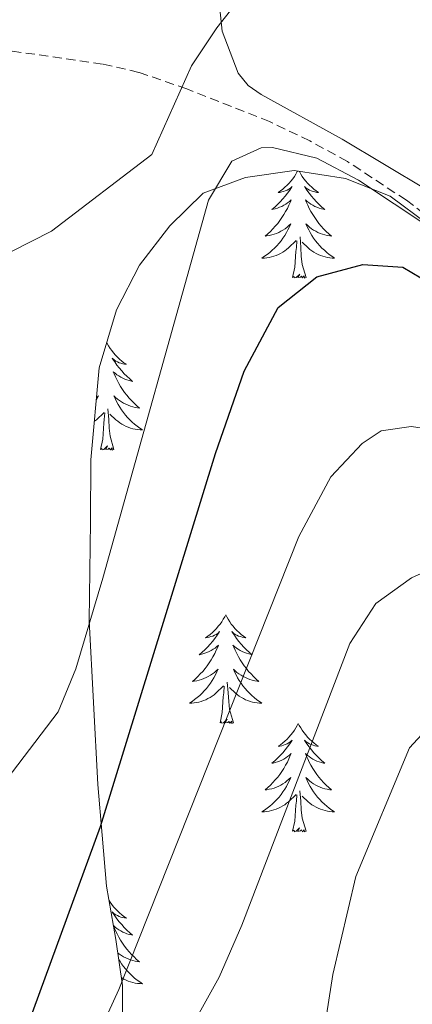
# Model space of a CAD drawing. Units: metres. Extents: x 634355 to 638867, y 4703888 to 4706945.
# Drawn here: x 635605 to 635648, y 4705935 to 4706043 of the extents above; entities that cross this region are included whole.
import ezdxf

# ---------------------------------------------------------------- set-up
doc = ezdxf.new("R2010")
doc.units = ezdxf.units.M
doc.header["$MEASUREMENT"] = 0
doc.linetypes.add('TRAZOSX2', pattern=[1.5, 1, -0.5])
for name, color, linetype, lineweight in [('Level 11', 142, 'TRAZOSX2', 13), ('Level 35', 92, 'Continuous', 0), ('Level 36', 19, 'Continuous', 40), ('Level 4', 36, 'Continuous', 30), ('Level 5', 36, 'Continuous', 0)]:
    doc.layers.add(name, color=color, linetype=linetype, lineweight=lineweight)

msp = doc.modelspace()

# ---------------------------------------------------------------- linework, layer by layer
at = {"layer": 'Level 11', "color": 142, "linetype": 'TRAZOSX2', "lineweight": 13}
msp.add_polyline3d([(635731.79, 4705998, 602.26), (635725.82, 4705997.88, 601.78), (635719.31, 4705998.23, 601.37), (635699.42, 4705999.92, 600.32), (635684.26, 4706002.22, 599.2), (635674.65, 4706004.53, 598.72), (635671.45, 4706005.63, 598.61), (635666.93, 4706007.79, 598.42), (635665.18, 4706008.97, 598.33), (635661.44, 4706012.12, 597.32), (635657.92, 4706015.36, 595.7), (635655.3, 4706017.56, 595), (635647.36, 4706023.57, 594.49), (635640.91, 4706027.82, 593.86), (635636.76, 4706030.09, 593.33), (635632.36, 4706032.2, 592.36), (635623.28, 4706035.81, 590.07), (635618.02, 4706037.61, 590.03), (635614.04, 4706038.53, 590), (635592.6, 4706041.6, 587.68)], dxfattribs=at)
at = {"layer": 'Level 35', "color": 92, "linetype": 'Continuous', "lineweight": 0, "ltscale": 0.5}
msp.add_polyline3d([(635616.21, 4705931.21, 614.44), (635616.25, 4705937.36, 611.83), (635615.52, 4705942.41, 610.78), (635614.5, 4705948.25, 610.26), (635614.02, 4705953.85, 608.18), (635613.54, 4705959.44, 605.57), (635612.59, 4705977.42, 602.42), (635612.72, 4705988.28, 601.39), (635612.78, 4705995.06, 601.39), (635613.69, 4706005.16, 601.39), (635615.57, 4706011.54, 601.39), (635618.09, 4706016.44, 601.39), (635621.44, 4706020.78, 601.39), (635625.07, 4706024.36, 601.39), (635629.74, 4706026.08, 601.92), (635635.06, 4706026.82, 602.96), (635640.7, 4706025.96, 604), (635645.59, 4706024.01, 604.52), (635649.71, 4706020.95, 605.05)], dxfattribs=at)
at = {"layer": 'Level 36', "color": 92, "linetype": 'Continuous', "lineweight": 0}
for points in [[(635635.42, 4706026.76), (635635.4, 4706026.72), (635635.25, 4706026.44), (635635.08, 4706026.18), (635634.9, 4706025.92), (635634.7, 4706025.67), (635634.5, 4706025.44), (635634.28, 4706025.21), (635634.05, 4706024.99), (635633.81, 4706024.79), (635633.56, 4706024.6), (635633.3, 4706024.42), (635633.5, 4706024.44), (635633.7, 4706024.48), (635633.9, 4706024.54), (635634.09, 4706024.61), (635634.28, 4706024.69), (635634.46, 4706024.79), (635634.64, 4706024.9), (635634.84, 4706025.09), (635634.8, 4706025.03), (635634.57, 4706024.68), (635634.33, 4706024.35), (635634.07, 4706024.02), (635633.8, 4706023.71), (635633.52, 4706023.4), (635633.23, 4706023.11), (635632.93, 4706022.82), (635632.61, 4706022.55), (635632.74, 4706022.58), (635632.99, 4706022.63), (635633.23, 4706022.71), (635633.46, 4706022.8), (635633.69, 4706022.9), (635633.92, 4706023.02), (635634.13, 4706023.15), (635634.34, 4706023.29), (635634.54, 4706023.45), (635634.73, 4706023.62), (635634.64, 4706023.4), (635634.48, 4706023.04), (635634.31, 4706022.68), (635634.12, 4706022.34), (635633.92, 4706022), (635633.71, 4706021.66), (635633.49, 4706021.34), (635633.25, 4706021.03), (635632.99, 4706020.73), (635632.73, 4706020.44), (635632.46, 4706020.15), (635632.17, 4706019.88), (635631.87, 4706019.63), (635632.07, 4706019.65), (635632.33, 4706019.7), (635632.6, 4706019.76), (635632.86, 4706019.84), (635633.11, 4706019.93), (635633.36, 4706020.04), (635633.6, 4706020.16), (635633.83, 4706020.3), (635634.06, 4706020.45), (635634.28, 4706020.62), (635634.48, 4706020.79), (635634.68, 4706020.98), (635634.54, 4706020.65)], [(635635.62, 4706026.73), (635635.63, 4706026.72), (635635.78, 4706026.44), (635635.95, 4706026.18), (635636.13, 4706025.92), (635636.32, 4706025.67), (635636.53, 4706025.44), (635636.75, 4706025.21), (635636.98, 4706024.99), (635637.22, 4706024.79), (635637.47, 4706024.6), (635637.73, 4706024.42), (635637.53, 4706024.44), (635637.33, 4706024.48), (635637.13, 4706024.54), (635636.93, 4706024.61), (635636.75, 4706024.69), (635636.57, 4706024.79), (635636.39, 4706024.9), (635636.19, 4706025.09), (635636.23, 4706025.03), (635636.46, 4706024.68), (635636.7, 4706024.35), (635636.96, 4706024.02), (635637.22, 4706023.71), (635637.5, 4706023.4), (635637.8, 4706023.11), (635638.1, 4706022.82), (635638.41, 4706022.55), (635638.29, 4706022.58), (635638.04, 4706022.63), (635637.8, 4706022.71), (635637.56, 4706022.8), (635637.33, 4706022.9), (635637.11, 4706023.02), (635636.89, 4706023.15), (635636.69, 4706023.29), (635636.49, 4706023.45), (635636.3, 4706023.62), (635636.39, 4706023.4), (635636.55, 4706023.04), (635636.72, 4706022.68), (635636.9, 4706022.34), (635637.1, 4706022), (635637.31, 4706021.66), (635637.54, 4706021.34), (635637.78, 4706021.03), (635638.03, 4706020.73), (635638.29, 4706020.44), (635638.57, 4706020.15), (635638.86, 4706019.88), (635639.15, 4706019.63), (635638.96, 4706019.65), (635638.69, 4706019.7), (635638.43, 4706019.76), (635638.17, 4706019.84), (635637.91, 4706019.93), (635637.67, 4706020.04), (635637.43, 4706020.16), (635637.19, 4706020.3), (635636.97, 4706020.45), (635636.75, 4706020.62), (635636.54, 4706020.79), (635636.35, 4706020.98), (635636.49, 4706020.65)], [(635634.54, 4706020.65), (635634.38, 4706020.33), (635634.21, 4706020.02), (635634.03, 4706019.71), (635633.83, 4706019.42), (635633.62, 4706019.13), (635633.4, 4706018.85), (635633.16, 4706018.58), (635632.92, 4706018.32), (635632.66, 4706018.08), (635632.39, 4706017.85), (635632.11, 4706017.62), (635631.82, 4706017.42), (635631.53, 4706017.22), (635631.8, 4706017.23), (635632.06, 4706017.26), (635632.32, 4706017.3), (635632.58, 4706017.36), (635632.84, 4706017.43), (635633.09, 4706017.52), (635633.33, 4706017.62), (635633.57, 4706017.73), (635633.8, 4706017.86), (635634.02, 4706018.01), (635634.23, 4706018.17), (635634.44, 4706018.34), (635635.29, 4706019.14)], [(635636.49, 4706020.65), (635636.65, 4706020.33), (635636.81, 4706020.02), (635637, 4706019.71), (635637.19, 4706019.42), (635637.4, 4706019.13), (635637.63, 4706018.85), (635637.86, 4706018.58), (635638.11, 4706018.32), (635638.37, 4706018.08), (635638.63, 4706017.85), (635638.91, 4706017.62), (635639.2, 4706017.42), (635639.49, 4706017.22), (635639.23, 4706017.23), (635638.97, 4706017.26), (635638.7, 4706017.3), (635638.44, 4706017.36), (635638.19, 4706017.43), (635637.94, 4706017.52), (635637.69, 4706017.62), (635637.46, 4706017.73), (635637.23, 4706017.86), (635637.01, 4706018.01), (635636.79, 4706018.17), (635636.59, 4706018.34), (635635.93, 4706018.96)], [(635634.89, 4706015.09), (635635.14, 4706016.21), (635635.25, 4706017.95), (635635.3, 4706018.38), (635635.36, 4706019.1)], [(635636.36, 4706015.09), (635635.93, 4706016.53), (635635.84, 4706017.43), (635635.8, 4706018.38), (635635.7, 4706019.54)], [(635636.36, 4706015.09), (635636.19, 4706015.02), (635636.17, 4706015.26), (635635.98, 4706015.04), (635635.86, 4706015.24), (635635.74, 4706015.13), (635635.47, 4706015.08), (635635.67, 4706015.47), (635635.28, 4706015.09), (635635.09, 4706015.04), (635635.05, 4706015.2), (635634.89, 4706015.09)], [(635614.51, 4706007.94), (635614.56, 4706007.85), (635614.71, 4706007.58), (635614.88, 4706007.31), (635615.06, 4706007.06), (635615.25, 4706006.81), (635615.46, 4706006.57), (635615.68, 4706006.34), (635615.91, 4706006.13), (635616.15, 4706005.92), (635616.4, 4706005.73), (635616.66, 4706005.56), (635616.46, 4706005.58), (635616.26, 4706005.62), (635616.06, 4706005.67), (635615.87, 4706005.74), (635615.68, 4706005.82), (635615.5, 4706005.92), (635615.32, 4706006.04), (635615.12, 4706006.23), (635615.16, 4706006.16), (635615.39, 4706005.82), (635615.63, 4706005.48), (635615.89, 4706005.16), (635616.15, 4706004.84), (635616.43, 4706004.53), (635616.73, 4706004.24), (635617.03, 4706003.96), (635617.34, 4706003.69), (635617.22, 4706003.71), (635616.97, 4706003.77), (635616.73, 4706003.84), (635616.49, 4706003.93), (635616.26, 4706004.03), (635616.04, 4706004.15), (635615.83, 4706004.28), (635615.62, 4706004.42), (635615.42, 4706004.58), (635615.23, 4706004.75), (635615.32, 4706004.53), (635615.48, 4706004.17), (635615.65, 4706003.82), (635615.83, 4706003.47), (635616.03, 4706003.13), (635616.25, 4706002.8), (635616.47, 4706002.48), (635616.71, 4706002.16), (635616.96, 4706001.86), (635617.23, 4706001.57), (635617.5, 4706001.29), (635617.79, 4706001.02), (635618.09, 4706000.76), (635617.89, 4706000.78), (635617.62, 4706000.83), (635617.36, 4706000.89), (635617.1, 4706000.97), (635616.85, 4706001.07), (635616.6, 4706001.18), (635616.36, 4706001.3), (635616.12, 4706001.44), (635615.9, 4706001.59), (635615.68, 4706001.75), (635615.48, 4706001.93), (635615.28, 4706002.11), (635615.42, 4706001.79)], [(635613.65, 4706004.75), (635613.66, 4706004.75), (635613.65, 4706004.73)], [(635613.39, 4706001.91), (635613.41, 4706001.93), (635613.61, 4706002.11), (635613.47, 4706001.79), (635613.36, 4706001.57)], [(635615.42, 4706001.79), (635615.58, 4706001.47), (635615.75, 4706001.15), (635615.93, 4706000.85), (635616.13, 4706000.55), (635616.34, 4706000.26), (635616.56, 4705999.98), (635616.79, 4705999.72), (635617.04, 4705999.46), (635617.3, 4705999.21), (635617.57, 4705998.98), (635617.85, 4705998.76), (635618.13, 4705998.55), (635618.43, 4705998.36), (635618.16, 4705998.37), (635617.9, 4705998.39), (635617.63, 4705998.43), (635617.38, 4705998.49), (635617.12, 4705998.56), (635616.87, 4705998.65), (635616.63, 4705998.75), (635616.39, 4705998.87), (635616.16, 4705999), (635615.94, 4705999.14), (635615.72, 4705999.3), (635615.52, 4705999.47), (635614.86, 4706000.09)], [(635615.3, 4705996.22), (635614.87, 4705997.66), (635614.78, 4705998.56), (635614.73, 4705999.51), (635614.63, 4706000.68)], [(635613.16, 4705999.3), (635613.17, 4705999.3), (635613.37, 4705999.47), (635614.22, 4706000.27)], [(635613.83, 4705996.22), (635614.07, 4705997.34), (635614.18, 4705999.08), (635614.23, 4705999.51), (635614.29, 4706000.24)], [(635615.3, 4705996.22), (635615.12, 4705996.15), (635615.1, 4705996.39), (635614.91, 4705996.17), (635614.79, 4705996.37), (635614.67, 4705996.26), (635614.4, 4705996.21), (635614.6, 4705996.6), (635614.21, 4705996.22), (635614.02, 4705996.17), (635613.98, 4705996.33), (635613.83, 4705996.22)], [(635627.55, 4705978.06), (635627.44, 4705977.84), (635627.29, 4705977.57), (635627.12, 4705977.3), (635626.94, 4705977.04), (635626.74, 4705976.8), (635626.54, 4705976.56), (635626.32, 4705976.33), (635626.09, 4705976.12), (635625.85, 4705975.91), (635625.6, 4705975.72), (635625.34, 4705975.54), (635625.53, 4705975.57), (635625.74, 4705975.6), (635625.94, 4705975.66), (635626.13, 4705975.73), (635626.32, 4705975.81), (635626.5, 4705975.91), (635626.68, 4705976.02), (635626.88, 4705976.22), (635626.84, 4705976.15), (635626.61, 4705975.81), (635626.37, 4705975.47), (635626.11, 4705975.14), (635625.84, 4705974.83), (635625.56, 4705974.52), (635625.27, 4705974.23), (635624.97, 4705973.95), (635624.65, 4705973.68), (635624.78, 4705973.7), (635625.03, 4705973.76), (635625.27, 4705973.83), (635625.5, 4705973.92), (635625.73, 4705974.02), (635625.96, 4705974.14), (635626.17, 4705974.27), (635626.38, 4705974.41), (635626.58, 4705974.57), (635626.76, 4705974.74), (635626.68, 4705974.52), (635626.52, 4705974.16), (635626.35, 4705973.8), (635626.16, 4705973.46), (635625.96, 4705973.12), (635625.75, 4705972.79), (635625.53, 4705972.46), (635625.29, 4705972.15), (635625.03, 4705971.85), (635624.77, 4705971.56), (635624.49, 4705971.28), (635624.21, 4705971.01), (635623.91, 4705970.75), (635624.11, 4705970.77), (635624.37, 4705970.82), (635624.64, 4705970.88), (635624.9, 4705970.96), (635625.15, 4705971.06), (635625.4, 4705971.16), (635625.64, 4705971.29), (635625.87, 4705971.42), (635626.1, 4705971.58), (635626.31, 4705971.74), (635626.52, 4705971.92), (635626.72, 4705972.1), (635626.57, 4705971.78)], [(635627.55, 4705978.06), (635627.66, 4705977.84), (635627.82, 4705977.57), (635627.99, 4705977.3), (635628.17, 4705977.04), (635628.36, 4705976.8), (635628.57, 4705976.56), (635628.79, 4705976.33), (635629.02, 4705976.12), (635629.26, 4705975.91), (635629.51, 4705975.72), (635629.77, 4705975.54), (635629.57, 4705975.57), (635629.37, 4705975.6), (635629.17, 4705975.66), (635628.97, 4705975.73), (635628.79, 4705975.81), (635628.6, 4705975.91), (635628.43, 4705976.02), (635628.23, 4705976.22), (635628.27, 4705976.15), (635628.5, 4705975.81), (635628.74, 4705975.47), (635628.99, 4705975.14), (635629.26, 4705974.83), (635629.54, 4705974.52), (635629.83, 4705974.23), (635630.14, 4705973.94), (635630.45, 4705973.67), (635630.33, 4705973.7), (635630.08, 4705973.76), (635629.84, 4705973.83), (635629.6, 4705973.92), (635629.37, 4705974.02), (635629.15, 4705974.14), (635628.93, 4705974.27), (635628.73, 4705974.41), (635628.53, 4705974.57), (635628.34, 4705974.74), (635628.43, 4705974.52), (635628.59, 4705974.16), (635628.76, 4705973.8), (635628.94, 4705973.46), (635629.14, 4705973.12), (635629.35, 4705972.79), (635629.58, 4705972.46), (635629.82, 4705972.15), (635630.07, 4705971.85), (635630.33, 4705971.56), (635630.61, 4705971.28), (635630.9, 4705971), (635631.19, 4705970.75), (635631, 4705970.77), (635630.73, 4705970.82), (635630.47, 4705970.88), (635630.21, 4705970.96), (635629.95, 4705971.06), (635629.71, 4705971.16), (635629.47, 4705971.29), (635629.23, 4705971.42), (635629.01, 4705971.58), (635628.79, 4705971.74), (635628.58, 4705971.92), (635628.39, 4705972.1), (635628.53, 4705971.78)], [(635626.57, 4705971.78), (635626.42, 4705971.46), (635626.25, 4705971.14), (635626.07, 4705970.84), (635625.87, 4705970.54), (635625.66, 4705970.25), (635625.44, 4705969.97), (635625.2, 4705969.7), (635624.96, 4705969.45), (635624.7, 4705969.2), (635624.43, 4705968.97), (635624.15, 4705968.75), (635623.86, 4705968.54), (635623.57, 4705968.35), (635623.84, 4705968.36), (635624.1, 4705968.38), (635624.36, 4705968.42), (635624.62, 4705968.48), (635624.88, 4705968.55), (635625.13, 4705968.64), (635625.37, 4705968.74), (635625.61, 4705968.86), (635625.84, 4705968.99), (635626.06, 4705969.13), (635626.27, 4705969.29), (635626.48, 4705969.46), (635627.32, 4705970.26)], [(635628.53, 4705971.78), (635628.69, 4705971.46), (635628.85, 4705971.14), (635629.04, 4705970.84), (635629.23, 4705970.54), (635629.44, 4705970.25), (635629.67, 4705969.97), (635629.9, 4705969.7), (635630.15, 4705969.45), (635630.41, 4705969.2), (635630.67, 4705968.97), (635630.95, 4705968.74), (635631.24, 4705968.54), (635631.53, 4705968.34), (635631.27, 4705968.35), (635631, 4705968.38), (635630.74, 4705968.42), (635630.48, 4705968.48), (635630.23, 4705968.55), (635629.98, 4705968.64), (635629.73, 4705968.74), (635629.5, 4705968.86), (635629.27, 4705968.99), (635629.04, 4705969.13), (635628.83, 4705969.29), (635628.63, 4705969.46), (635627.97, 4705970.08)], [(635628.4, 4705966.21), (635627.97, 4705967.65), (635627.88, 4705968.55), (635627.84, 4705969.5), (635627.73, 4705970.67)], [(635626.93, 4705966.21), (635627.18, 4705967.33), (635627.29, 4705969.07), (635627.34, 4705969.5), (635627.4, 4705970.23)], [(635628.4, 4705966.21), (635628.23, 4705966.14), (635628.21, 4705966.38), (635628.02, 4705966.16), (635627.9, 4705966.36), (635627.78, 4705966.25), (635627.51, 4705966.2), (635627.7, 4705966.59), (635627.32, 4705966.21), (635627.13, 4705966.16), (635627.09, 4705966.32), (635626.93, 4705966.21)], [(635635.51, 4705966.14), (635635.4, 4705965.92), (635635.25, 4705965.65), (635635.08, 4705965.38), (635634.9, 4705965.12), (635634.7, 4705964.88), (635634.49, 4705964.64), (635634.28, 4705964.41), (635634.05, 4705964.2), (635633.81, 4705963.99), (635633.55, 4705963.8), (635633.29, 4705963.62), (635633.49, 4705963.65), (635633.7, 4705963.68), (635633.9, 4705963.74), (635634.09, 4705963.81), (635634.28, 4705963.89), (635634.46, 4705963.99), (635634.63, 4705964.1), (635634.84, 4705964.3), (635634.8, 4705964.23), (635634.57, 4705963.89), (635634.33, 4705963.55), (635634.07, 4705963.22), (635633.8, 4705962.91), (635633.52, 4705962.6), (635633.23, 4705962.31), (635632.93, 4705962.03), (635632.61, 4705961.76), (635632.74, 4705961.78), (635632.98, 4705961.84), (635633.23, 4705961.91), (635633.46, 4705962), (635633.69, 4705962.1), (635633.92, 4705962.22), (635634.13, 4705962.35), (635634.34, 4705962.49), (635634.54, 4705962.65), (635634.72, 4705962.82), (635634.63, 4705962.6), (635634.48, 4705962.24), (635634.31, 4705961.88), (635634.12, 4705961.54), (635633.92, 4705961.2), (635633.71, 4705960.87), (635633.48, 4705960.54), (635633.25, 4705960.23), (635632.99, 4705959.93), (635632.73, 4705959.64), (635632.45, 4705959.36), (635632.17, 4705959.09), (635631.87, 4705958.83), (635632.07, 4705958.85), (635632.33, 4705958.9), (635632.6, 4705958.96), (635632.86, 4705959.04), (635633.11, 4705959.14), (635633.36, 4705959.24), (635633.6, 4705959.37), (635633.83, 4705959.5), (635634.06, 4705959.66), (635634.27, 4705959.82), (635634.48, 4705960), (635634.68, 4705960.18), (635634.53, 4705959.86)], [(635635.51, 4705966.14), (635635.62, 4705965.92), (635635.78, 4705965.65), (635635.95, 4705965.38), (635636.13, 4705965.12), (635636.32, 4705964.88), (635636.53, 4705964.64), (635636.75, 4705964.41), (635636.98, 4705964.2), (635637.22, 4705963.99), (635637.47, 4705963.8), (635637.73, 4705963.62), (635637.53, 4705963.65), (635637.33, 4705963.68), (635637.13, 4705963.74), (635636.93, 4705963.81), (635636.74, 4705963.89), (635636.56, 4705963.99), (635636.39, 4705964.1), (635636.18, 4705964.3), (635636.23, 4705964.23), (635636.45, 4705963.89), (635636.7, 4705963.55), (635636.95, 4705963.22), (635637.22, 4705962.91), (635637.5, 4705962.6), (635637.79, 4705962.31), (635638.1, 4705962.03), (635638.41, 4705961.76), (635638.29, 4705961.78), (635638.04, 4705961.84), (635637.8, 4705961.91), (635637.56, 4705962), (635637.33, 4705962.1), (635637.11, 4705962.22), (635636.89, 4705962.35), (635636.69, 4705962.49), (635636.49, 4705962.65), (635636.3, 4705962.82), (635636.39, 4705962.6), (635636.55, 4705962.24), (635636.72, 4705961.88), (635636.9, 4705961.54), (635637.1, 4705961.2), (635637.31, 4705960.87), (635637.54, 4705960.54), (635637.78, 4705960.23), (635638.03, 4705959.93), (635638.29, 4705959.64), (635638.57, 4705959.36), (635638.86, 4705959.09), (635639.15, 4705958.83), (635638.96, 4705958.85), (635638.69, 4705958.9), (635638.43, 4705958.96), (635638.17, 4705959.04), (635637.91, 4705959.14), (635637.67, 4705959.24), (635637.42, 4705959.37), (635637.19, 4705959.5), (635636.97, 4705959.66), (635636.75, 4705959.82), (635636.54, 4705960), (635636.35, 4705960.18), (635636.49, 4705959.86)], [(635634.53, 4705959.86), (635634.38, 4705959.54), (635634.21, 4705959.22), (635634.03, 4705958.92), (635633.83, 4705958.62), (635633.62, 4705958.33), (635633.4, 4705958.05), (635633.16, 4705957.78), (635632.92, 4705957.53), (635632.66, 4705957.28), (635632.39, 4705957.05), (635632.11, 4705956.83), (635631.82, 4705956.62), (635631.53, 4705956.43), (635631.8, 4705956.44), (635632.06, 4705956.46), (635632.32, 4705956.5), (635632.58, 4705956.56), (635632.84, 4705956.63), (635633.09, 4705956.72), (635633.33, 4705956.82), (635633.57, 4705956.94), (635633.8, 4705957.07), (635634.02, 4705957.21), (635634.23, 4705957.37), (635634.44, 4705957.54), (635635.28, 4705958.34)], [(635636.49, 4705959.86), (635636.64, 4705959.54), (635636.81, 4705959.22), (635637, 4705958.92), (635637.19, 4705958.62), (635637.4, 4705958.33), (635637.63, 4705958.05), (635637.86, 4705957.78), (635638.11, 4705957.53), (635638.37, 4705957.28), (635638.63, 4705957.05), (635638.91, 4705956.83), (635639.2, 4705956.62), (635639.49, 4705956.43), (635639.23, 4705956.44), (635638.96, 4705956.46), (635638.7, 4705956.5), (635638.44, 4705956.56), (635638.19, 4705956.63), (635637.94, 4705956.72), (635637.69, 4705956.82), (635637.46, 4705956.94), (635637.23, 4705957.07), (635637, 4705957.21), (635636.79, 4705957.37), (635636.59, 4705957.54), (635635.93, 4705958.16)], [(635636.36, 4705954.29), (635635.93, 4705955.73), (635635.84, 4705956.63), (635635.8, 4705957.58), (635635.69, 4705958.75)], [(635634.89, 4705954.29), (635635.14, 4705955.41), (635635.25, 4705957.15), (635635.3, 4705957.58), (635635.36, 4705958.31)], [(635636.36, 4705954.29), (635636.19, 4705954.22), (635636.17, 4705954.46), (635635.98, 4705954.24), (635635.86, 4705954.44), (635635.74, 4705954.33), (635635.47, 4705954.28), (635635.66, 4705954.67), (635635.28, 4705954.29), (635635.09, 4705954.24), (635635.05, 4705954.4), (635634.89, 4705954.29)], [(635614.77, 4705946.68), (635614.88, 4705946.51), (635615.06, 4705946.26), (635615.25, 4705946.01), (635615.46, 4705945.77), (635615.68, 4705945.54), (635615.91, 4705945.33), (635616.15, 4705945.13), (635616.4, 4705944.94), (635616.66, 4705944.76), (635616.46, 4705944.78), (635616.26, 4705944.82), (635616.06, 4705944.87), (635615.87, 4705944.94), (635615.68, 4705945.03), (635615.49, 4705945.13), (635615.32, 4705945.24), (635615.12, 4705945.43), (635615.16, 4705945.36), (635615.39, 4705945.02), (635615.63, 4705944.68), (635615.89, 4705944.36), (635616.15, 4705944.04), (635616.43, 4705943.74), (635616.73, 4705943.44), (635617.03, 4705943.16), (635617.34, 4705942.89), (635617.22, 4705942.91), (635616.97, 4705942.97), (635616.73, 4705943.04), (635616.49, 4705943.13), (635616.26, 4705943.23), (635616.04, 4705943.35), (635615.82, 4705943.48), (635615.62, 4705943.63), (635615.42, 4705943.78), (635615.25, 4705943.93)], [(635615.27, 4705943.87), (635615.32, 4705943.73), (635615.48, 4705943.37), (635615.65, 4705943.02), (635615.83, 4705942.67), (635616.03, 4705942.33), (635616.25, 4705942), (635616.47, 4705941.68), (635616.71, 4705941.36), (635616.96, 4705941.06), (635617.23, 4705940.77), (635617.5, 4705940.49), (635617.79, 4705940.22), (635618.09, 4705939.96), (635617.89, 4705939.99), (635617.62, 4705940.03), (635617.36, 4705940.1), (635617.1, 4705940.18), (635616.85, 4705940.27), (635616.6, 4705940.38), (635616.36, 4705940.5), (635616.12, 4705940.64), (635615.9, 4705940.79), (635615.74, 4705940.91)], [(635615.84, 4705940.2), (635615.93, 4705940.05), (635616.13, 4705939.75), (635616.33, 4705939.46), (635616.56, 4705939.19), (635616.79, 4705938.92), (635617.04, 4705938.66), (635617.3, 4705938.42), (635617.57, 4705938.18), (635617.85, 4705937.96), (635618.13, 4705937.75), (635618.42, 4705937.56), (635618.16, 4705937.57), (635617.9, 4705937.59), (635617.63, 4705937.63), (635617.37, 4705937.69), (635617.12, 4705937.76), (635616.87, 4705937.85), (635616.63, 4705937.95), (635616.39, 4705938.07), (635616.16, 4705938.2), (635616.12, 4705938.22)]]:
    msp.add_lwpolyline(points, dxfattribs=at)
msp.add_polyline3d([(635671.99, 4706007.81, 598.32), (635666.81, 4706011.1, 597.27), (635659.99, 4706016.76, 595.54), (635649.59, 4706024.72, 593.27), (635640.33, 4706030.29, 592.4), (635631.45, 4706035.17, 591.54), (635630.02, 4706036.16, 591.36), (635628.92, 4706037.51, 591.19), (635627.18, 4706042.14, 590.66), (635626.91, 4706044.57, 590.32)], dxfattribs=at)
at = {"layer": 'Level 4', "color": 36, "linetype": 'Continuous', "lineweight": 30}
msp.add_polyline3d([(635604.74, 4705929.9, 600), (635613.82, 4705954.83, 600), (635626.44, 4705995.76, 600), (635629.57, 4706004.79, 600), (635633.32, 4706011.79, 600), (635637.56, 4706015.16, 600), (635642.59, 4706016.51, 600), (635646.96, 4706016.23, 600), (635663.73, 4706006.26, 600), (635672.86, 4706002.86, 600), (635685.87, 4706000.59, 600), (635698.79, 4706000.54, 600), (635701.9, 4706000.84, 600), (635706.13, 4706002.16, 600), (635707.49, 4706003.81, 600), (635710.9, 4706012.49, 600)], dxfattribs=at)
at = {"layer": 'Level 5', "color": 36, "linetype": 'Continuous', "lineweight": 0}
for points in [[(635610.47, 4706120.12, 590), (635611.7, 4706111.08, 590), (635614.45, 4706107.04, 590), (635618.19, 4706104.46, 590), (635623.36, 4706101.99, 590), (635625.11, 4706100.36, 590), (635624.94, 4706097.77, 590), (635624.27, 4706096.85, 590), (635623.47, 4706094.24, 590), (635623.72, 4706092.47, 590), (635626, 4706083.51, 590), (635630.44, 4706072.58, 590), (635633.54, 4706063.52, 590), (635634.41, 4706058.56, 590), (635634.39, 4706055.18, 590), (635632.96, 4706050.67, 590), (635626.59, 4706042.5, 590), (635623.82, 4706038.33, 590), (635619.45, 4706028.6, 590), (635608.45, 4706020.16, 590), (635603.99, 4706017.9, 590)], [(635599.73, 4705954.99, 595), (635609.19, 4705967.4, 595), (635611.12, 4705972.13, 595), (635614.08, 4705982.08, 595), (635625.67, 4706023.58, 595), (635628.23, 4706027.85, 595), (635631.43, 4706029.32, 595), (635632.67, 4706029.36, 595), (635637.53, 4706028.2, 595), (635642.12, 4706025.78, 595), (635649.93, 4706020.57, 595), (635654.26, 4706018.07, 595), (635655.3, 4706017.56, 595), (635657.71, 4706017.48, 595), (635658.94, 4706018.06, 595), (635662.65, 4706021.44, 595), (635664.26, 4706023.34, 595), (635667.23, 4706027.38, 595)], [(635605.66, 4705914.67, 605), (635615.83, 4705936.92, 605), (635635.56, 4705986.65, 605), (635639.08, 4705993.22, 605), (635642.51, 4705996.85, 605), (635644.59, 4705998.24, 605), (635647.87, 4705998.72, 605), (635652.35, 4705998.09, 605), (635668.48, 4705993.17, 605), (635681.07, 4705990.35, 605), (635686.05, 4705989.85, 605), (635696.78, 4705989.72, 605), (635712.6, 4705990.75, 605), (635742, 4705995.42, 605)], [(635728.83, 4705979.97, 610), (635707.48, 4705979.56, 610), (635686.31, 4705979.63, 610), (635679.45, 4705980.25, 610), (635661.92, 4705984.08, 610), (635657.09, 4705984.61, 610), (635652.49, 4705984.15, 610), (635647.92, 4705982.12, 610), (635644.01, 4705979.3, 610), (635641.15, 4705974.92, 610), (635629.33, 4705943.97, 610), (635626.82, 4705938.28, 610), (635621.53, 4705928.71, 610)], [(635635.26, 4705912.74, 615), (635639.28, 4705938.55, 615), (635641.81, 4705949.34, 615), (635647.69, 4705963.46, 615), (635651.29, 4705967.34, 615), (635655.73, 4705970.18, 615), (635660.67, 4705971.53, 615), (635665.83, 4705971.63, 615), (635676.16, 4705969.53, 615), (635691.63, 4705967.88, 615), (635723.59, 4705966.51, 615), (635738.98, 4705967, 615)]]:
    msp.add_polyline3d(points, dxfattribs=at)

doc.saveas('drawing.dxf')
